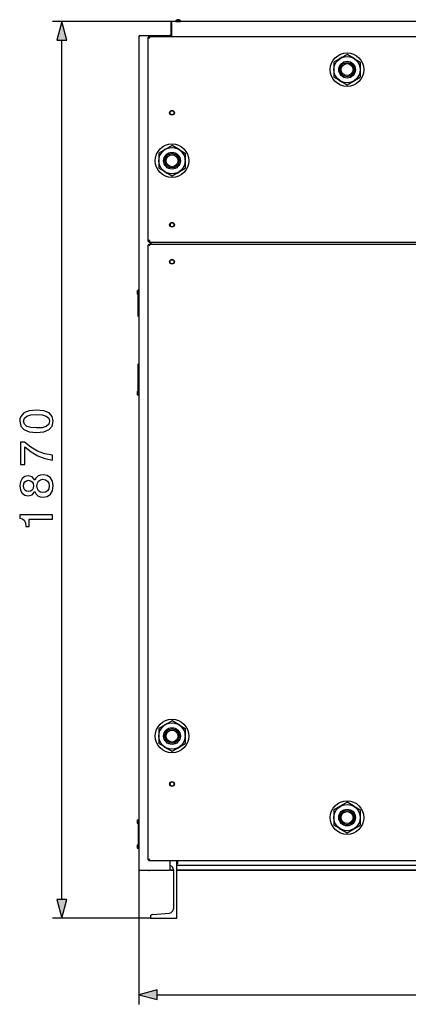
# Model space of a CAD drawing. Extents: x 6 to 411, y 9 to 283.
# Drawn here: x 6 to 47, y 166 to 268 of the extents above; entities that cross this region are included whole.
import ezdxf

# ---------------------------------------------------------------- set-up
doc = ezdxf.new("R2010")
doc.units = 0
doc.linetypes.add('DASHDOT', pattern=[18.5, 12, -3, 0.5, -3])
doc.linetypes.add('DASHSPACE', pattern=[30, 12, -18])
doc.layers.get('0').update_dxf_attribs({"linetype": 'CONTINUOUS'})

msp = doc.modelspace()

# ---------------------------------------------------------------- linework, layer by layer
at = {"color": 7, "ltscale": 0.311875}
msp.add_line((22.23, 268.06), (9.76, 268.06), dxfattribs=at)
at = {"color": 7, "ltscale": 0.05}
for p, q in [((10.76, 268.06), (10.24, 266.13)), ((11.27, 266.13), (10.76, 268.06)), ((10.24, 176.5), (10.76, 174.56)), ((10.76, 174.56), (11.27, 176.5)), ((20.69, 167.08), (18.76, 166.56)), ((18.76, 166.56), (20.69, 166.05))]:
    msp.add_line(p, q, dxfattribs=at)
at = {"color": 7, "ltscale": 0.002165}
for p, q in [((22.18, 267.96), (22.18, 268.05)), ((18.77, 266.56), (18.86, 266.56)), ((18.86, 179.56), (18.77, 179.56))]:
    msp.add_line(p, q, dxfattribs=at)
at = {"color": 7}
for p, q in [((103.73, 268.06), (22.23, 268.06)), ((10.76, 176.5), (10.76, 266.13)), ((18.76, 266.51), (18.76, 179.61)), ((19.73, 245.11), (19.73, 266.44)), ((19.81, 266.51), (106.16, 266.51)), ((19.73, 180.64), (19.73, 244.76)), ((19.81, 245.04), (106.16, 245.04)), ((19.81, 244.84), (106.16, 244.84)), ((19.81, 180.56), (106.16, 180.56)), ((22.78, 180.06), (61.78, 180.06)), ((58.48, 179.56), (22.73, 179.56)), ((58.48, 179.51), (22.73, 179.51)), ((20.69, 166.56), (105.27, 166.56))]:
    msp.add_line(p, q, dxfattribs=at)
at = {"color": 7, "ltscale": 0.003091}
for p, q in [((22.64, 268.17), (22.77, 268.17)), ((22.64, 268.06), (22.77, 268.06))]:
    msp.add_line(p, q, dxfattribs=at)
at = {"color": 7, "ltscale": 0.002671}
for p, q in [((22.64, 268.17), (22.64, 268.06)), ((23.12, 268.17), (23.12, 268.06))]:
    msp.add_line(p, q, dxfattribs=at)
at = {"color": 7, "ltscale": 1.15469e-05}
msp.add_line((22.77, 268.23), (22.77, 268.23), dxfattribs=at)
at = {"color": 7, "ltscale": 0.008784}
for p, q in [((22.77, 268.17), (23.12, 268.17)), ((22.77, 268.06), (23.12, 268.06))]:
    msp.add_line(p, q, dxfattribs=at)
at = {"color": 7, "ltscale": 2.5177e-05}
msp.add_line((22.86, 268.25), (22.86, 268.25), dxfattribs=at)
at = {"color": 7, "ltscale": 0.000366211}
msp.add_line((22.86, 268.23), (22.86, 268.25), dxfattribs=at)
at = {"color": 7, "linetype": 'DASHDOT', "ltscale": 0.003206}
msp.add_line((22.88, 268.18), (22.88, 268.05), dxfattribs=at)
at = {"color": 7, "ltscale": 0.000391388}
msp.add_line((22.9, 268.23), (22.9, 268.25), dxfattribs=at)
at = {"color": 7, "ltscale": 1.15226e-05}
msp.add_line((22.99, 268.23), (22.99, 268.23), dxfattribs=at)
at = {"color": 7, "ltscale": 0.03625}
for p, q in [((22.13, 266.51), (22.13, 267.96)), ((22.18, 267.96), (22.18, 266.51))]:
    msp.add_line(p, q, dxfattribs=at)
at = {"color": 7, "ltscale": 0.025882}
for p, q in [((10.24, 266.13), (11.27, 266.13)), ((11.27, 176.5), (10.24, 176.5)), ((20.69, 166.05), (20.69, 167.08))]:
    msp.add_line(p, q, dxfattribs=at)
at = {"color": 7, "ltscale": 0.078125}
msp.add_line((18.86, 266.61), (21.98, 266.61), dxfattribs=at)
at = {"color": 7, "ltscale": 0.076875}
for p, q in [((21.93, 266.56), (18.86, 266.56)), ((18.86, 179.56), (21.93, 179.56))]:
    msp.add_line(p, q, dxfattribs=at)
at = {"color": 7, "ltscale": 0.004375}
for p, q in [((19.91, 266.44), (19.73, 266.44)), ((19.81, 266.34), (19.81, 266.51)), ((19.91, 245.11), (19.73, 245.11)), ((19.81, 245.21), (19.81, 245.04))]:
    msp.add_line(p, q, dxfattribs=at)
at = {"color": 7, "ltscale": 0.0025}
for p, q in [((19.81, 266.34), (19.91, 266.34)), ((19.91, 266.34), (19.91, 266.44)), ((21.93, 266.56), (22.03, 266.56)), ((22.13, 266.56), (22.03, 266.56)), ((19.91, 245.21), (19.81, 245.21)), ((19.91, 245.11), (19.91, 245.21)), ((20.06, 244.94), (20.06, 245.04)), ((20.06, 244.84), (20.06, 244.94)), ((22.03, 179.56), (21.93, 179.56))]:
    msp.add_line(p, q, dxfattribs=at)
at = {"color": 7, "ltscale": 0.00125}
for p, q in [((21.98, 266.61), (21.98, 266.56)), ((22.03, 266.51), (22.03, 266.56)), ((18.76, 240.06), (18.71, 240.06)), ((18.76, 184.81), (18.71, 184.81)), ((18.76, 181.81), (18.71, 181.81)), ((22.83, 180.26), (22.78, 180.26)), ((19.83, 179.51), (19.83, 179.56)), ((22.08, 179.56), (22.03, 179.56)), ((22.11, 179.51), (22.11, 179.56))]:
    msp.add_line(p, q, dxfattribs=at)
at = {"color": 7, "ltscale": 0.039693}
for p, q in [((40.48, 264.63), (39.11, 263.83)), ((39.11, 263.83), (39.11, 262.25)), ((41.86, 263.83), (41.86, 262.25)), ((40.48, 261.45), (41.86, 262.25)), ((22.23, 255.13), (20.86, 254.33)), ((20.86, 254.33), (20.86, 252.75)), ((23.61, 254.33), (23.61, 252.75)), ((22.23, 251.95), (23.61, 252.75)), ((22.23, 195.13), (20.86, 194.33)), ((20.86, 194.33), (20.86, 192.75)), ((23.61, 194.33), (23.61, 192.75)), ((22.23, 191.95), (23.61, 192.75)), ((40.48, 186.63), (39.11, 185.83)), ((39.11, 185.83), (39.11, 184.25)), ((41.86, 185.83), (41.86, 184.25)), ((40.48, 183.45), (41.86, 184.25))]:
    msp.add_line(p, q, dxfattribs=at)
at = {"color": 7, "ltscale": 0.019035}
for p, q in [((41.14, 264.25), (40.48, 264.63)), ((39.82, 261.83), (40.48, 261.45)), ((22.89, 254.75), (22.23, 255.13)), ((21.57, 252.33), (22.23, 251.95)), ((22.89, 194.75), (22.23, 195.13)), ((21.57, 192.33), (22.23, 191.95)), ((41.14, 186.25), (40.48, 186.63)), ((39.82, 183.83), (40.48, 183.45))]:
    msp.add_line(p, q, dxfattribs=at)
at = {"color": 7, "ltscale": 0.020658}
for p, q in [((41.14, 264.25), (41.86, 263.83)), ((39.82, 261.83), (39.11, 262.25)), ((22.89, 254.75), (23.61, 254.33)), ((21.57, 252.33), (20.86, 252.75)), ((22.89, 194.75), (23.61, 194.33)), ((21.57, 192.33), (20.86, 192.75)), ((41.14, 186.25), (41.86, 185.83)), ((39.82, 183.83), (39.11, 184.25))]:
    msp.add_line(p, q, dxfattribs=at)
at = {"color": 7, "ltscale": 0.003202}
for p, q in [((22.03, 258.48), (22.03, 258.6)), ((22.03, 246.93), (22.03, 246.8)), ((22.03, 188.48), (22.03, 188.6))]:
    msp.add_line(p, q, dxfattribs=at)
at = {"color": 7, "ltscale": 0.000252151}
msp.add_line((20.48, 253.53), (20.48, 253.54), dxfattribs=at)
at = {"color": 7, "ltscale": 0.0032}
msp.add_line((22.43, 246.93), (22.43, 246.8), dxfattribs=at)
at = {"color": 7, "ltscale": 0.001875}
for p, q in [((19.73, 244.76), (19.81, 244.76)), ((19.81, 244.76), (19.81, 244.84)), ((19.81, 180.64), (19.73, 180.64)), ((19.81, 180.56), (19.81, 180.64))]:
    msp.add_line(p, q, dxfattribs=at)
at = {"color": 7, "ltscale": 0.003535}
msp.add_line((19.91, 244.66), (19.81, 244.76), dxfattribs=at)
at = {"color": 7, "ltscale": 0.005}
msp.add_line((19.98, 244.84), (19.98, 245.04), dxfattribs=at)
at = {"color": 7, "ltscale": 0.000316048}
for p, q in [((18.58, 239.83), (18.59, 239.83)), ((18.58, 239.8), (18.59, 239.8)), ((18.58, 184.63), (18.59, 184.63)), ((18.58, 184.6), (18.59, 184.6)), ((18.58, 182.03), (18.59, 182.03)), ((18.58, 182), (18.59, 182))]:
    msp.add_line(p, q, dxfattribs=at)
at = {"color": 7, "ltscale": 1.49712e-05}
for p, q in [((18.59, 239.9), (18.59, 239.9)), ((18.59, 239.73), (18.59, 239.73)), ((18.59, 184.53), (18.59, 184.53)), ((18.59, 182.1), (18.59, 182.1)), ((18.59, 181.93), (18.59, 181.93))]:
    msp.add_line(p, q, dxfattribs=at)
at = {"color": 7, "linetype": 'DASHDOT', "ltscale": 0.00221}
for p, q in [((18.62, 239.81), (18.71, 239.81)), ((18.62, 184.61), (18.71, 184.61)), ((18.62, 182.01), (18.71, 182.01))]:
    msp.add_line(p, q, dxfattribs=at)
at = {"color": 7, "ltscale": 0.000535583}
for p, q in [((18.63, 239.97), (18.63, 239.99)), ((18.63, 184.77), (18.63, 184.79)), ((18.63, 182.17), (18.63, 182.19))]:
    msp.add_line(p, q, dxfattribs=at)
at = {"color": 7, "ltscale": 0.001842}
for p, q in [((18.63, 239.99), (18.71, 239.99)), ((18.63, 239.64), (18.71, 239.64)), ((18.63, 184.79), (18.71, 184.79)), ((18.63, 184.44), (18.71, 184.44)), ((18.63, 182.19), (18.71, 182.19)), ((18.63, 181.84), (18.71, 181.84))]:
    msp.add_line(p, q, dxfattribs=at)
at = {"color": 7, "ltscale": 0.008215}
for p, q in [((18.63, 239.64), (18.63, 239.97)), ((18.63, 181.84), (18.63, 182.17))]:
    msp.add_line(p, q, dxfattribs=at)
at = {"color": 7, "linetype": 'DASHSPACE', "ltscale": 0.275}
msp.add_line((18.71, 229.06), (18.71, 240.06), dxfattribs=at)
at = {"color": 7, "linetype": 'DASHSPACE', "ltscale": 0.000316048}
for p, q in [((18.58, 229.33), (18.59, 229.33)), ((18.58, 229.3), (18.59, 229.3))]:
    msp.add_line(p, q, dxfattribs=at)
at = {"color": 7, "linetype": 'DASHSPACE', "ltscale": 1.49712e-05}
for p, q in [((18.59, 229.4), (18.59, 229.4)), ((18.59, 229.23), (18.59, 229.23))]:
    msp.add_line(p, q, dxfattribs=at)
at = {"color": 7, "linetype": 'DASHSPACE', "ltscale": 0.00221}
msp.add_line((18.62, 229.31), (18.71, 229.31), dxfattribs=at)
at = {"color": 7, "linetype": 'DASHSPACE', "ltscale": 0.000535583}
msp.add_line((18.63, 229.47), (18.63, 229.49), dxfattribs=at)
at = {"color": 7, "linetype": 'DASHSPACE', "ltscale": 0.001842}
for p, q in [((18.63, 229.49), (18.71, 229.49)), ((18.63, 229.14), (18.71, 229.14))]:
    msp.add_line(p, q, dxfattribs=at)
at = {"color": 7, "linetype": 'DASHSPACE', "ltscale": 0.008215}
msp.add_line((18.63, 229.14), (18.63, 229.47), dxfattribs=at)
at = {"color": 7, "linetype": 'DASHSPACE', "ltscale": 0.00125}
msp.add_line((18.76, 229.06), (18.71, 229.06), dxfattribs=at)
at = {"color": 7, "ltscale": 0.000252533}
msp.add_line((20.48, 193.53), (20.48, 193.54), dxfattribs=at)
at = {"color": 7, "ltscale": 0.003203}
msp.add_line((22.03, 188.6), (22.03, 188.48), dxfattribs=at)
at = {"color": 7, "ltscale": 0.003201}
msp.add_line((22.43, 188.6), (22.43, 188.48), dxfattribs=at)
at = {"color": 7, "ltscale": 1.51883e-05}
msp.add_line((18.59, 184.7), (18.59, 184.7), dxfattribs=at)
at = {"color": 7, "ltscale": 0.008214}
msp.add_line((18.63, 184.44), (18.63, 184.77), dxfattribs=at)
at = {"color": 7, "ltscale": 0.075}
msp.add_line((18.71, 184.81), (18.71, 181.81), dxfattribs=at)
at = {"color": 7, "linetype": 'DASHDOT', "ltscale": 0.001501}
msp.add_line((18.76, 183.31), (18.7, 183.31), dxfattribs=at)
at = {"color": 7, "ltscale": 0.003536}
msp.add_line((19.91, 180.74), (19.81, 180.64), dxfattribs=at)
at = {"color": 7, "ltscale": 0.025}
msp.add_line((22.03, 179.56), (22.03, 180.56), dxfattribs=at)
at = {"color": 7, "ltscale": 0.15}
msp.add_line((22.73, 174.56), (22.73, 180.56), dxfattribs=at)
at = {"color": 7, "ltscale": 0.01}
msp.add_line((22.73, 180.51), (22.73, 180.11), dxfattribs=at)
at = {"color": 7, "ltscale": 0.0075}
for p, q in [((22.78, 180.26), (22.78, 180.56)), ((22.83, 180.26), (22.83, 180.56))]:
    msp.add_line(p, q, dxfattribs=at)
at = {"color": 7, "ltscale": 0.35125}
msp.add_line((18.76, 179.61), (18.76, 165.56), dxfattribs=at)
at = {"color": 7, "ltscale": 0.024375}
msp.add_line((19.83, 179.51), (18.86, 179.51), dxfattribs=at)
at = {"color": 7, "ltscale": 0.007497}
msp.add_line((22.38, 179.56), (22.08, 179.56), dxfattribs=at)
at = {"color": 7, "ltscale": 0.006872}
msp.add_line((22.38, 179.51), (22.11, 179.51), dxfattribs=at)
at = {"color": 7, "ltscale": 0.101884}
msp.add_line((22.38, 179.6), (22.38, 175.53), dxfattribs=at)
at = {"color": 7, "ltscale": 0.255625}
msp.add_line((19.98, 174.56), (9.76, 174.56), dxfattribs=at)
at = {"color": 7, "ltscale": 0.003345}
msp.add_line((19.98, 174.7), (19.98, 174.56), dxfattribs=at)
at = {"color": 7, "ltscale": 0.06875}
msp.add_line((19.98, 174.56), (22.73, 174.56), dxfattribs=at)
at = {"color": 7, "ltscale": 0.044766}
msp.add_line((20.19, 174.92), (21.97, 175.08), dxfattribs=at)
at = {"color": 7}
for points in [[(8.11, 225.2), (8.87, 225.28), (9.41, 225.5), (9.75, 225.86), (9.85, 226.37), (9.75, 226.87), (9.41, 227.24), (8.87, 227.47), (8.11, 227.54), (7.35, 227.47), (6.8, 227.24), (6.47, 226.87), (6.38, 226.64), (6.35, 226.37), (6.46, 225.86), (6.8, 225.5), (7.35, 225.28)], [(8.11, 225.67), (7.51, 225.71), (7.09, 225.83), (6.84, 226.05), (6.75, 226.37), (6.84, 226.69), (7.09, 226.91), (7.51, 227.03), (8.11, 227.07), (8.7, 227.03), (9.12, 226.91), (9.38, 226.69), (9.45, 226.37), (9.38, 226.05), (9.12, 225.83), (8.7, 225.7)], [(9.76, 222.32), (9.76, 222.82), (8.96, 222.98), (8.2, 223.26), (7.51, 223.66), (6.85, 224.18), (6.45, 224.18), (6.45, 221.86), (6.89, 221.86), (6.89, 223.71), (7.55, 223.17), (8.24, 222.77), (8.97, 222.48)], [(7.93, 219.03), (8.07, 218.78), (8.26, 218.6), (8.5, 218.5), (8.79, 218.46), (9.22, 218.54), (9.56, 218.77), (9.77, 219.13), (9.85, 219.63), (9.77, 220.11), (9.56, 220.48), (9.22, 220.71), (8.79, 220.79), (8.5, 220.76), (8.26, 220.65), (8.07, 220.47), (7.93, 220.23), (7.66, 220.57), (7.22, 220.68), (6.88, 220.6), (6.6, 220.39), (6.42, 220.06), (6.35, 219.63), (6.42, 219.19), (6.6, 218.86), (6.88, 218.65), (7.22, 218.58), (7.66, 218.69)], [(7.26, 219.04), (7.05, 219.08), (6.88, 219.19), (6.78, 219.38), (6.74, 219.63), (6.78, 219.87), (6.88, 220.06), (7.05, 220.17), (7.26, 220.21), (7.48, 220.17), (7.65, 220.05), (7.76, 219.87), (7.8, 219.63), (7.76, 219.38), (7.65, 219.19), (7.48, 219.08)], [(8.78, 218.93), (8.52, 218.98), (8.32, 219.11), (8.2, 219.33), (8.15, 219.63), (8.2, 219.91), (8.32, 220.13), (8.52, 220.27), (8.78, 220.32), (9.05, 220.27), (9.26, 220.13), (9.4, 219.91), (9.44, 219.63), (9.4, 219.33), (9.26, 219.11), (9.05, 218.98)], [(9.76, 216.17), (9.76, 216.61), (6.35, 216.61), (6.35, 216.28), (6.65, 216.19), (6.85, 216.01), (6.97, 215.75), (7, 215.38), (7.35, 215.38), (7.35, 216.17)]]:
    msp.add_lwpolyline(points, close=True, dxfattribs=at)
for centre, radius in [((40.48, 263.04), 1.75), ((40.48, 263.04), 1.37), ((40.48, 263.04), 0.875), ((40.48, 263.04), 0.75), ((40.48, 263.04), 0.625), ((22.23, 258.54), 0.25), ((22.23, 258.54), 0.21), ((22.23, 253.54), 1.75), ((22.23, 253.54), 1.37), ((22.23, 253.54), 0.875), ((22.23, 253.54), 0.75), ((22.23, 253.54), 0.625), ((22.23, 246.86), 0.25), ((22.23, 246.86), 0.21), ((22.23, 243.01), 0.25), ((22.23, 243.01), 0.21), ((22.23, 193.54), 1.75), ((22.23, 193.54), 1.37), ((22.23, 193.54), 0.875), ((22.23, 193.54), 0.75), ((22.23, 193.54), 0.625), ((22.23, 188.54), 0.25), ((22.23, 188.54), 0.21), ((40.48, 185.04), 1.75), ((40.48, 185.04), 1.37), ((40.48, 185.04), 0.875), ((40.48, 185.04), 0.75), ((40.48, 185.04), 0.625)]:
    msp.add_circle(centre, radius, dxfattribs=at)
for centre, radius, start, end in [((22.23, 267.96), 0.1, 90, 180), ((22.88, 267.85), 0.4, 106.3215, 126.4236), ((22.88, 267.85), 0.4, 92.6531, 106.3047), ((22.88, 267.85), 0.4, 92.6531, 106.3047), ((22.88, 267.78), 0.454, 87.6656, 92.3344), ((22.88, 267.78), 0.454, 87.6656, 92.3344), ((22.88, 267.85), 0.4, 73.6953, 87.3469), ((22.88, 267.85), 0.4, 73.6953, 87.3469), ((22.88, 267.85), 0.4, 53.5764, 73.6785), ((18.86, 266.51), 0.1, 90, 180), ((21.98, 266.51), 0.1, 29.9985, 90), ((40.48, 263.04), 1.39, 112.303, 127.6971), ((40.48, 263.04), 1.38, 119.9346, 120.0654), ((40.48, 263.04), 1.39, 52.3023, 67.6977), ((40.48, 263.04), 1.39, 172.304, 187.6958), ((40.48, 263.04), 1.39, 352.303, 7.6976), ((40.48, 263.04), 1.38, 359.923, 0.077), ((40.48, 263.04), 1.39, 232.3044, 247.6956), ((40.48, 263.04), 1.39, 292.3037, 307.6963), ((22.23, 253.54), 1.39, 112.303, 127.6971), ((22.23, 253.54), 1.38, 119.9346, 120.0654), ((22.23, 253.54), 1.39, 52.3023, 67.6977), ((22.23, 253.54), 1.39, 172.304, 187.6958), ((22.23, 253.54), 1.39, 352.303, 7.6976), ((22.23, 253.54), 1.38, 359.923, 0.077), ((22.23, 253.54), 1.39, 232.3044, 247.6956), ((22.23, 253.54), 1.39, 292.3037, 307.6963), ((18.88, 239.81), 0.299, 162.9164, 173.5063), ((18.88, 239.81), 0.301, 173.5126, 176.4519), ((18.88, 239.81), 0.299, 183.5417, 197.0841), ((18.88, 239.81), 0.299, 186.4933, 197.0843), ((18.88, 239.81), 0.3, 144.3147, 162.882), ((18.94, 239.81), 0.348, 176.9505, 183.0495), ((18.88, 239.81), 0.3, 197.118, 215.6853), ((22.23, 193.54), 1.39, 112.303, 127.6971), ((22.23, 193.54), 1.38, 119.9346, 120.0654), ((22.23, 193.54), 1.39, 52.3023, 67.6977), ((22.23, 193.54), 1.39, 172.304, 187.6958), ((22.23, 193.54), 1.39, 352.303, 7.6976), ((22.23, 193.54), 1.38, 359.923, 0.077), ((22.23, 193.54), 1.39, 232.3044, 247.6956), ((22.23, 193.54), 1.39, 292.3037, 307.6963), ((40.48, 185.04), 1.39, 112.303, 127.6971), ((40.48, 185.04), 1.38, 119.9346, 120.0654), ((40.48, 185.04), 1.39, 52.3023, 67.6977), ((40.48, 185.04), 1.39, 172.304, 187.6958), ((40.48, 185.04), 1.39, 352.303, 7.6976), ((40.48, 185.04), 1.38, 359.923, 0.077), ((18.88, 184.61), 0.299, 162.9164, 173.5063), ((18.88, 184.61), 0.301, 173.5126, 176.4519), ((18.88, 184.61), 0.299, 183.5417, 197.0841), ((18.88, 184.61), 0.299, 186.4933, 197.0843), ((18.88, 184.61), 0.3, 144.3147, 162.882), ((18.94, 184.61), 0.348, 176.9505, 183.0495), ((18.88, 184.61), 0.3, 197.118, 215.6853), ((40.48, 185.04), 1.39, 232.3044, 247.6956), ((40.48, 185.04), 1.39, 292.3037, 307.6963), ((18.88, 182.01), 0.299, 162.9164, 173.5063), ((18.88, 182.01), 0.301, 173.5126, 176.4519), ((18.88, 182.01), 0.299, 183.5417, 197.0841), ((18.88, 182.01), 0.299, 186.4933, 197.0843), ((18.88, 182.01), 0.3, 144.3147, 162.882), ((18.94, 182.01), 0.348, 176.9505, 183.0495), ((18.88, 182.01), 0.3, 197.118, 215.6853), ((21.93, 179.6), 0.45, 0, 77.1605), ((22.78, 180.11), 0.05, 180, 270), ((18.86, 179.61), 0.1, 180, 270), ((19.83, 179.61), 0.1, 270, 329.9978), ((20.21, 174.7), 0.225, 95, 180), ((21.93, 175.53), 0.45, 275, 0)]:
    msp.add_arc(centre, radius, start, end, dxfattribs=at)
at = {"color": 7, "linetype": 'DASHSPACE'}
for centre, radius, start, end in [((18.88, 229.31), 0.299, 162.9164, 173.5063), ((18.88, 229.31), 0.301, 173.5126, 176.4519), ((18.88, 229.31), 0.299, 183.5417, 197.0841), ((18.88, 229.31), 0.299, 186.4933, 197.0843), ((18.88, 229.31), 0.3, 144.3147, 162.882), ((18.94, 229.31), 0.348, 176.9505, 183.0495), ((18.88, 229.31), 0.3, 197.118, 215.6853)]:
    msp.add_arc(centre, radius, start, end, dxfattribs=at)
at = {"color": 7}
for points in [[(11.27, 266.13), (10.76, 268.06), (11.27, 266.13), (10.24, 266.13)], [(10.24, 176.5), (10.76, 174.56), (10.24, 176.5), (11.27, 176.5)], [(20.69, 167.08), (18.76, 166.56), (20.69, 167.08), (20.69, 166.05)]]:
    msp.add_solid(points, dxfattribs=at)

doc.saveas('drawing.dxf')
